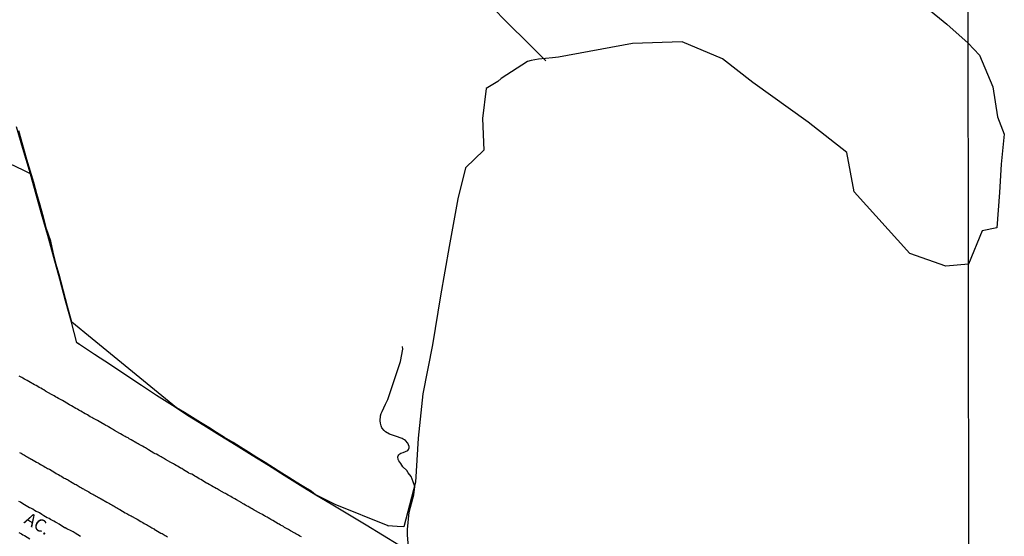
# Model space of a CAD drawing. Units: millimetres. Extents: x 185545 to 187957, y 1663200 to 1665975.
# Drawn here: x 186322 to 186518, y 1663629 to 1663732 of the extents above; entities that cross this region are included whole.
import ezdxf
from ezdxf.enums import TextEntityAlignment as Align

# ---------------------------------------------------------------- set-up
doc = ezdxf.new("R2010")
doc.units = ezdxf.units.MM
for name, color, linetype in [('V-BANHADO', 3, 'Continuous'), ('V-CANTEIRO', 3, 'Continuous'), ('V-LOTE', 10, 'Continuous'), ('V-NOME_DOS_LOGRADOUROS', 7, 'Continuous'), ('V-QUADRA', 6, 'Continuous'), ('V-TESTADA', 5, 'Continuous'), ('V-VALETA', 6, 'Continuous'), ('X-LIMITE_1000', 7, 'Continuous')]:
    doc.layers.add(name, color=color, linetype=linetype)

msp = doc.modelspace()

# ---------------------------------------------------------------- linework, layer by layer
at = {"layer": 'V-BANHADO'}
msp.add_lwpolyline([(186498.82, 1663737.65), (186506.79, 1663731.05), (186511.06, 1663727.26), (186513.33, 1663724.88), (186515.98, 1663718.59), (186516.86, 1663712.61), (186518.25, 1663709.12), (186517.63, 1663703.14), (186517.29, 1663697.48), (186516.78, 1663690.44), (186513.82, 1663689.84), (186511.11, 1663683.21), (186506.56, 1663682.76), (186499.43, 1663685.33), (186488.31, 1663697.62), (186486.81, 1663705.5), (186479.1, 1663711.53), (186468.07, 1663719.41), (186462.02, 1663724.15), (186453.97, 1663727.53), (186444.1, 1663727.21), (186429.33, 1663724.52), (186428.09, 1663724.33), (186428.09, 1663724.33), (186425.28, 1663724.09), (186423.86, 1663723.86), (186423.12, 1663723.6), (186417.84, 1663720.26), (186417.17, 1663719.61), (186414.84, 1663718.27), (186414.14, 1663712.25), (186414.43, 1663705.91), (186410.78, 1663702.38), (186409.21, 1663696.24), (186407.47, 1663686.69), (186405.77, 1663676.9), (186404.15, 1663667.07), (186402.24, 1663657.32), (186401.33, 1663648.45), (186400.75, 1663639.66), (186398.47, 1663630.75), (186397.1, 1663630.87), (186395.28, 1663630.97), (186395.29, 1663630.98), (186384.74, 1663635.23), (186380.76, 1663637.23), (186380.4, 1663637.47), (186379.97, 1663637.9), (186378.47, 1663638.79), (186376.95, 1663639.72), (186375.48, 1663640.63), (186374.1, 1663641.48), (186372.43, 1663642.56), (186370.75, 1663643.6), (186369.11, 1663644.64), (186367.48, 1663645.66), (186365.83, 1663646.65), (186364.38, 1663647.63), (186362.65, 1663648.61), (186361.04, 1663649.6), (186359.53, 1663650.59), (186357.9, 1663651.58), (186356.27, 1663652.57), (186354.65, 1663653.56), (186353.1, 1663654.54), (186336.25, 1663668.31), (186332.22, 1663671.63), (186331.35, 1663674.76), (186329.68, 1663681.12), (186329.08, 1663683.12), (186328.49, 1663685.57), (186327.98, 1663687.79), (186327.14, 1663690.25), (186326.57, 1663692.59), (186325.88, 1663694.94), (186325.23, 1663697.24), (186324.6, 1663699.5), (186323.25, 1663704.06), (186321.6, 1663709.78)], dxfattribs=at)
at = {"layer": 'V-CANTEIRO'}
for points in [[(186321.77, 1663645.63), (186322.07, 1663645.48), (186322.28, 1663645.35), (186322.5, 1663645.23), (186322.75, 1663645.08), (186322.97, 1663644.95), (186323.18, 1663644.84), (186323.44, 1663644.67), (186323.65, 1663644.52), (186323.86, 1663644.44), (186324.12, 1663644.29), (186324.14, 1663644.27), (186325.14, 1663643.71), (186325.48, 1663643.54), (186325.7, 1663643.39), (186325.95, 1663643.24), (186326.17, 1663643.13), (186326.38, 1663643.03), (186326.61, 1663642.88), (186326.89, 1663642.71), (186327.15, 1663642.56), (186327.36, 1663642.43), (186327.58, 1663642.34), (186327.72, 1663642.26), (186328.79, 1663641.62), (186329.11, 1663641.45), (186329.33, 1663641.32), (186329.54, 1663641.19), (186329.8, 1663641.04), (186330.01, 1663640.94), (186330.22, 1663640.81), (186330.48, 1663640.64), (186330.69, 1663640.51), (186330.91, 1663640.42), (186331.12, 1663640.32), (186331.33, 1663640.19), (186331.39, 1663640.15), (186332.27, 1663639.63), (186332.61, 1663639.44), (186332.83, 1663639.31), (186333.04, 1663639.21), (186333.25, 1663639.06), (186333.47, 1663638.93), (186333.68, 1663638.84), (186333.89, 1663638.72), (186334.11, 1663638.59), (186334.32, 1663638.46), (186334.53, 1663638.33), (186334.68, 1663638.25), (186335.58, 1663637.73), (186335.94, 1663637.52), (186336.2, 1663637.39), (186336.41, 1663637.27), (186336.62, 1663637.14), (186336.88, 1663637.01), (186337.09, 1663636.88), (186337.31, 1663636.75), (186337.52, 1663636.65), (186337.73, 1663636.54), (186337.95, 1663636.43), (186338.05, 1663636.37), (186339.16, 1663635.73), (186339.48, 1663635.56), (186339.7, 1663635.43), (186339.95, 1663635.3), (186340.17, 1663635.17), (186340.38, 1663635.05), (186340.64, 1663634.88), (186340.64, 1663634.88), (186340.85, 1663634.77), (186341.06, 1663634.62), (186341.32, 1663634.49), (186341.53, 1663634.36), (186341.75, 1663634.22), (186341.77, 1663634.22), (186342.85, 1663633.59), (186343.15, 1663633.42), (186343.37, 1663633.3), (186343.58, 1663633.17), (186343.84, 1663633.06), (186344.05, 1663632.95), (186344.26, 1663632.83), (186344.48, 1663632.72), (186344.58, 1663632.66), (186345.13, 1663632.35), (186345.26, 1663632.28), (186345.97, 1663631.85), (186346.35, 1663631.63), (186346.65, 1663631.46), (186346.87, 1663631.33), (186347.08, 1663631.23), (186347.27, 1663631.12), (186347.5, 1663630.97), (186347.76, 1663630.82), (186347.98, 1663630.69), (186348.19, 1663630.56), (186348.4, 1663630.44), (186348.62, 1663630.35), (186348.64, 1663630.33), (186349.66, 1663629.71), (186349.98, 1663629.54), (186350.2, 1663629.43), (186350.41, 1663629.33), (186350.6, 1663629.2), (186350.85, 1663629.05), (186351.09, 1663628.94), (186351.31, 1663628.77)], [(186333.96, 1663628.84), (186332.89, 1663629.5), (186332.89, 1663629.5), (186332.44, 1663629.75), (186332.18, 1663629.9), (186331.8, 1663630.1), (186331.5, 1663630.22), (186331.22, 1663630.39), (186330.86, 1663630.56), (186330.75, 1663630.61), (186329.67, 1663631.29), (186329.2, 1663631.55), (186328.96, 1663631.7), (186328.6, 1663631.89), (186328.32, 1663632.06), (186327.92, 1663632.27), (186327.68, 1663632.42), (186327.32, 1663632.55), (186327.3, 1663632.55), (186326.64, 1663633), (186326.23, 1663633.25), (186325.74, 1663633.55), (186325.46, 1663633.7), (186325.1, 1663633.87), (186324.78, 1663634.04), (186324.4, 1663634.28), (186323.99, 1663634.49), (186323.76, 1663634.6), (186322.75, 1663635.2), (186322.24, 1663635.5), (186321.94, 1663635.67), (186321.62, 1663635.86)]]:
    msp.add_lwpolyline(points, dxfattribs=at)
at = {"layer": 'V-LOTE'}
for points in [[(186323.96, 1663701.21), (186322.6, 1663701.85), (186318.28, 1663703.92), (186314.86, 1663705.57), (186311.51, 1663707.24), (186308.02, 1663708.91), (186304.58, 1663710.59), (186301.07, 1663712.29), (186297.56, 1663713.99), (186294.05, 1663715.69), (186290.54, 1663717.36), (186287.05, 1663719.03), (186283.63, 1663720.7), (186280.18, 1663722.37), (186279.51, 1663722.64), (186282.74, 1663725.76), (186286.15, 1663729.11), (186289.51, 1663732.48)], [(186397.43, 1663627.09), (186394.22, 1663629.09), (186390.92, 1663631.09), (186387.62, 1663633.09), (186384.25, 1663635.09), (186380.9, 1663637.09), (186377.74, 1663639.04), (186374.58, 1663641.03), (186371.42, 1663643.02), (186368.19, 1663645.02), (186364.96, 1663647.02), (186361.7, 1663649.02), (186358.52, 1663651.02), (186355.26, 1663653.02), (186352.26, 1663654.96), (186349.12, 1663656.98), (186346.12, 1663659), (186342.96, 1663661.06), (186339.89, 1663663.12), (186336.73, 1663665.16), (186333.76, 1663667.16), (186333.23, 1663667.46), (186332.11, 1663671.59), (186330.97, 1663675.89), (186329.79, 1663680.22), (186328.61, 1663684.55), (186327.42, 1663688.88), (186326.17, 1663693.23), (186324.96, 1663697.56), (186323.77, 1663701.89), (186322.45, 1663706.25), (186321.17, 1663710.61)]]:
    msp.add_lwpolyline(points, dxfattribs=at)
at = {"layer": 'V-QUADRA'}
for points in [[(186378.04, 1663628.75), (186377.68, 1663628.94), (186377.44, 1663629.09), (186377.13, 1663629.28), (186376.89, 1663629.41), (186376.72, 1663629.5), (186375.85, 1663630.01), (186375.46, 1663630.22), (186375.16, 1663630.37), (186374.93, 1663630.5), (186374.61, 1663630.67), (186374.41, 1663630.82), (186374.14, 1663630.99), (186373.86, 1663631.12), (186373.54, 1663631.31), (186373.35, 1663631.4), (186372.28, 1663632.06), (186371.92, 1663632.25), (186371.68, 1663632.38), (186371.36, 1663632.55), (186371.36, 1663632.55), (186371.15, 1663632.68), (186370.85, 1663632.85), (186370.64, 1663632.98), (186370.34, 1663633.15), (186370.1, 1663633.3), (186369.78, 1663633.45), (186369.68, 1663633.49), (186368.55, 1663634.13), (186368.16, 1663634.36), (186367.93, 1663634.49), (186367.61, 1663634.68), (186367.37, 1663634.81), (186367.05, 1663635), (186366.82, 1663635.13), (186366.5, 1663635.3), (186366.26, 1663635.45), (186366.09, 1663635.54), (186365.09, 1663636.16), (186364.71, 1663636.37), (186364.45, 1663636.52), (186364.21, 1663636.65), (186363.9, 1663636.84), (186363.64, 1663636.97), (186363.4, 1663637.12), (186363.08, 1663637.29), (186362.87, 1663637.42), (186362.68, 1663637.5), (186361.59, 1663638.1), (186361.21, 1663638.33), (186360.97, 1663638.46), (186360.65, 1663638.63), (186360.42, 1663638.78), (186360.1, 1663638.97), (186359.84, 1663639.1), (186359.6, 1663639.25), (186359.29, 1663639.42), (186359.09, 1663639.51), (186357.96, 1663640.19), (186357.58, 1663640.38), (186357.34, 1663640.55), (186357.02, 1663640.74), (186356.77, 1663640.87), (186356.45, 1663641.09), (186356.13, 1663641.26), (186355.89, 1663641.36), (186355.57, 1663641.51), (186355.47, 1663641.56), (186354.51, 1663642.17), (186354.12, 1663642.39), (186353.87, 1663642.51), (186353.63, 1663642.66), (186353.27, 1663642.86), (186353.05, 1663643.01), (186352.71, 1663643.2), (186352.46, 1663643.33), (186352.22, 1663643.48), (186351.97, 1663643.61), (186350.9, 1663644.22), (186350.49, 1663644.48), (186350.24, 1663644.61), (186350, 1663644.76), (186349.64, 1663644.93), (186349.4, 1663645.05), (186349.09, 1663645.25), (186348.85, 1663645.37), (186348.59, 1663645.51), (186347.53, 1663646.14), (186347.12, 1663646.4), (186346.87, 1663646.53), (186346.63, 1663646.68), (186346.27, 1663646.87), (186346.03, 1663647.02), (186345.67, 1663647.21), (186345.44, 1663647.34), (186345.14, 1663647.49), (186344.05, 1663648.15), (186343.67, 1663648.36), (186343.43, 1663648.51), (186343.07, 1663648.66), (186342.83, 1663648.79), (186342.47, 1663649), (186342.23, 1663649.13), (186341.91, 1663649.32), (186341.77, 1663649.39), (186340.74, 1663650.01), (186340.34, 1663650.24), (186340.08, 1663650.37), (186339.84, 1663650.52), (186339.53, 1663650.71), (186339.31, 1663650.84), (186339.01, 1663651.01), (186338.78, 1663651.14), (186338.48, 1663651.31), (186338.31, 1663651.4), (186337.31, 1663651.99), (186336.92, 1663652.18), (186336.67, 1663652.33), (186336.41, 1663652.46), (186336.17, 1663652.61), (186335.86, 1663652.76), (186335.86, 1663652.76), (186335.62, 1663652.93), (186335.3, 1663653.1), (186335.06, 1663653.25), (186334.89, 1663653.34), (186333.98, 1663653.87), (186333.59, 1663654.08), (186333.36, 1663654.23), (186333.02, 1663654.42), (186332.7, 1663654.59), (186332.48, 1663654.74), (186332.14, 1663654.93), (186331.88, 1663655.06), (186331.74, 1663655.13), (186330.69, 1663655.79), (186330.31, 1663655.96), (186330.05, 1663656.11), (186329.8, 1663656.26), (186329.56, 1663656.41), (186329.2, 1663656.6), (186328.94, 1663656.73), (186328.7, 1663656.9), (186328.39, 1663657.07), (186328.15, 1663657.18), (186326.98, 1663657.88), (186326.59, 1663658.09), (186326.36, 1663658.24), (186326.02, 1663658.43), (186325.7, 1663658.6), (186325.44, 1663658.75), (186325.12, 1663658.95), (186324.78, 1663659.12), (186323.65, 1663659.76), (186323.27, 1663659.97), (186323.01, 1663660.1), (186322.77, 1663660.25), (186322.45, 1663660.44), (186322.2, 1663660.57), (186321.98, 1663660.72), (186321.69, 1663660.87)], [(186321.64, 1663629.65), (186321.9, 1663629.5), (186322.16, 1663629.37), (186322.45, 1663629.2), (186322.73, 1663629.05), (186323.82, 1663628.41)]]:
    msp.add_lwpolyline(points, dxfattribs=at)
at = {"layer": 'V-TESTADA'}
msp.add_lwpolyline([(186397.43, 1663627.09), (186394.22, 1663629.09), (186390.92, 1663631.09), (186387.62, 1663633.09), (186384.25, 1663635.09), (186380.9, 1663637.09), (186377.74, 1663639.04), (186374.58, 1663641.03), (186371.42, 1663643.02), (186368.19, 1663645.02), (186364.96, 1663647.02), (186361.7, 1663649.02), (186358.52, 1663651.02), (186355.26, 1663653.02), (186352.26, 1663654.96), (186349.12, 1663656.98), (186346.12, 1663659), (186342.96, 1663661.06), (186339.89, 1663663.12), (186336.73, 1663665.16), (186333.76, 1663667.16), (186333.47, 1663667.33)], dxfattribs=at)
at = {"layer": 'V-VALETA'}
for points in [[(186426.78, 1663723.77), (186422.96, 1663727.53), (186419.36, 1663731.08), (186415.76, 1663734.79), (186411.94, 1663738.24), (186408.3, 1663741.73), (186404.75, 1663745.17)], [(186400.63, 1663638.81), (186400.3, 1663639.76), (186399.9, 1663640.81), (186399.34, 1663641.58), (186399.04, 1663642.05), (186398.26, 1663642.76), (186397.87, 1663643.42), (186397.44, 1663643.96), (186397.32, 1663644.24), (186397.23, 1663644.75), (186397.3, 1663644.95), (186397.46, 1663645.17), (186397.64, 1663645.34), (186397.87, 1663645.46), (186398.29, 1663645.59), (186398.75, 1663645.78), (186399.23, 1663646), (186399.36, 1663646.24), (186399.49, 1663646.53), (186399.48, 1663646.84), (186399.37, 1663647.13), (186399.23, 1663647.48), (186398.8, 1663648), (186398.57, 1663648.15), (186398.33, 1663648.3), (186398.09, 1663648.41), (186396.81, 1663648.86), (186395.58, 1663649.26), (186394.79, 1663649.73), (186394.53, 1663650.03), (186394.08, 1663650.54), (186393.9, 1663650.91), (186393.76, 1663651.45), (186393.75, 1663651.95), (186393.78, 1663652.93), (186393.92, 1663653.42), (186394.1, 1663653.79), (186394.77, 1663655.25), (186395.06, 1663655.76), (186395.28, 1663656.2), (186397.77, 1663663.74), (186398.22, 1663666.23), (186398.19, 1663666.77)], [(186399.37, 1663626.7), (186399.16, 1663629.15), (186399.16, 1663630.26), (186399.54, 1663633.72), (186400.46, 1663637.18), (186400.63, 1663638.85)]]:
    msp.add_lwpolyline(points, dxfattribs=at)
at = {"layer": 'X-LIMITE_1000'}
msp.add_line((186511.69, 1663201.54), (186508.3, 1665972.98), dxfattribs=at)

# ---------------------------------------------------------------- texts
at = {"layer": 'V-NOME_DOS_LOGRADOUROS'}
msp.add_text('AC.', height=2.5, rotation=330, dxfattribs=at).set_placement((186322.12, 1663630.96), align=Align.BOTTOM_LEFT)

doc.saveas('drawing.dxf')
